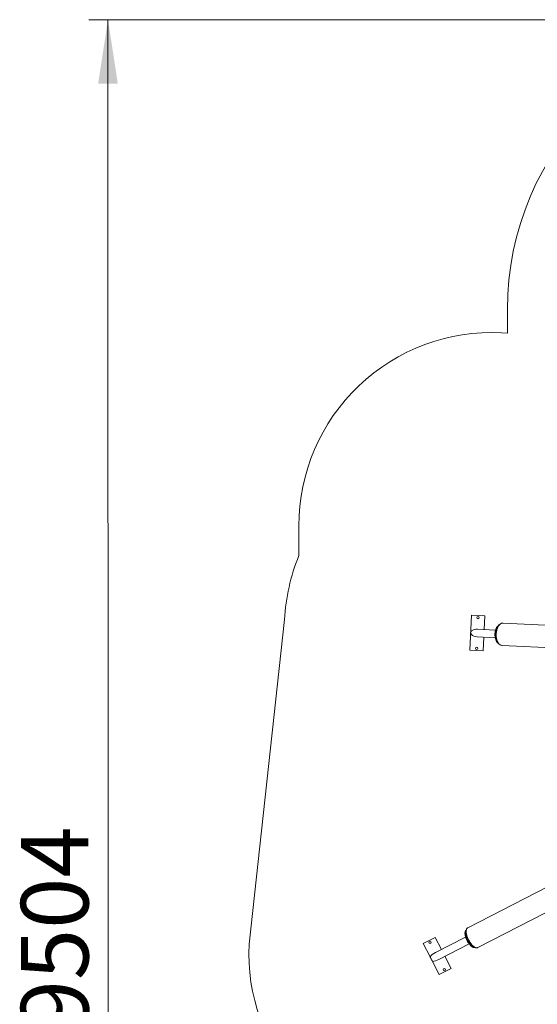
# Model space of a CAD drawing. Units: millimetres. Extents: x 110.1 to 200, y 92.4 to 187.5.
# Drawn here: x 110.1 to 136.9, y 136.5 to 187.5 of the extents above; entities that cross this region are included whole.
import ezdxf

# ---------------------------------------------------------------- set-up
doc = ezdxf.new("R2010")
doc.units = ezdxf.units.MM
doc.styles.add('SLDTEXTSTYLE0', font='TXT', dxfattribs={"width": 0.75})
doc.dimstyles.new('SLDDIMSTYLE0', dxfattribs={"dimtxt": 3.5, "dimasz": 3.302, "dimexe": 0, "dimexo": 0.0625, "dimgap": 0.875, "dimtad": 1, "dimdec": 0, "dimlfac": 100, "dimrnd": 1e-09, "dimzin": 12, "dimdsep": 46, "dimtxsty": 'SLDTEXTSTYLE0', "dimsah": 1, "dimcen": 0.09, "dimadec": 0, "dimazin": 3, "dimtfac": 1, "dimtdec": 0, "dimtofl": 0, "dimtmove": 0, "dimatfit": 3, "dimfxl": 0, "dimfrac": 2, "dimtolj": 1, "dimtzin": 12, "dimarcsym": 0})

# ---------------------------------------------------------------- blocks, each defined once
blk = doc.blocks.new('*D1')
at = {"color": 7, "linetype": 'Continuous', "lineweight": 0}
for p, q in [((149.353, 187.475), (113.667, 187.474)), ((114.67, 92.433), (114.667, 187.474)), ((138.554, 92.433), (113.67, 92.433))]:
    blk.add_line(p, q, dxfattribs=at)
for points in [[(114.667, 187.474), (114.159, 184.172), (115.175, 184.172)], [(114.67, 92.433), (115.177, 95.735), (114.161, 95.735)]]:
    blk.add_solid(points, dxfattribs=at)
at = {"color": 7, "linetype": 'Continuous', "lineweight": 0, "insert": (110.157, 135.128, -18.069), "char_height": 3.5, "attachment_point": 1, "rotation": 90.0016, "style": 'SLDTEXTSTYLE0'}
blk.add_mtext('9504', dxfattribs=at)

msp = doc.modelspace()

# ---------------------------------------------------------------- linework, layer by layer
at = {"color": 7, "linetype": 'Continuous', "lineweight": 15}
for p, q in [((135.353, 171.261), (135.353, 172.475)), ((135.044, 171.276), (135.353, 171.261)), ((124.553, 159.74), (124.553, 161.288)), ((121.976, 139.643), (123.814, 156.429)), ((133.487, 156.654), (133.398, 154.856)), ((134.186, 156.619), (133.487, 156.654)), ((134.152, 155.92), (134.186, 156.619)), ((134.738, 155.891), (133.802, 155.937)), ((134.893, 156.098), (134.848, 156.029)), ((146.926, 155.672), (135.134, 156.252)), ((133.782, 155.538), (134.719, 155.492)), ((134.098, 154.821), (134.132, 155.521)), ((134.814, 155.344), (134.853, 155.271)), ((135.077, 155.094), (139.322, 154.885)), ((133.398, 154.856), (134.098, 154.821)), ((150.614, 149.381), (133.296, 140.488)), ((133.826, 139.456), (151.194, 148.375)), ((133.224, 140.376), (133.202, 140.265)), ((133.221, 140.359), (133.219, 140.358)), ((131.617, 139.985), (130.994, 139.665)), ((130.994, 139.665), (131.344, 138.984)), ((131.936, 139.362), (131.617, 139.985)), ((133.184, 140.003), (131.625, 139.203)), ((131.808, 138.847), (133.367, 139.647)), ((133.59, 139.509), (133.693, 139.463)), ((133.676, 139.469), (133.678, 139.47)), ((131.467, 138.745), (131.816, 138.064)), ((132.439, 138.384), (132.119, 139.007)), ((131.816, 138.064), (132.439, 138.384))]:
    msp.add_line(p, q, dxfattribs=at)
at = {"color": 7, "linetype": 'Continuous', "lineweight": 15, "flags": 128}
for points in [[(134.948, 156.168), (134.938, 156.163), (134.914, 156.152), (134.891, 156.136), (134.869, 156.118), (134.848, 156.097), (134.827, 156.072), (134.808, 156.045), (134.79, 156.016), (134.774, 155.983), (134.759, 155.949), (134.745, 155.913), (134.734, 155.876), (134.724, 155.836), (134.716, 155.796), (134.71, 155.755), (134.706, 155.714), (134.704, 155.672), (134.704, 155.63), (134.706, 155.589), (134.71, 155.548), (134.716, 155.508), (134.724, 155.469), (134.733, 155.432), (134.745, 155.396), (134.758, 155.363), (134.773, 155.332), (134.79, 155.303), (134.807, 155.277), (134.827, 155.253), (134.847, 155.233), (134.868, 155.215), (134.89, 155.201), (134.901, 155.196)], [(134.913, 156.126), (134.902, 156.116), (134.88, 156.095), (134.86, 156.071), (134.841, 156.044), (134.823, 156.014), (134.806, 155.982), (134.791, 155.948), (134.778, 155.912), (134.766, 155.874), (134.757, 155.835), (134.749, 155.795), (134.743, 155.754), (134.739, 155.712), (134.737, 155.67), (134.736, 155.628), (134.738, 155.587), (134.742, 155.546), (134.748, 155.506), (134.756, 155.468), (134.766, 155.43), (134.778, 155.395), (134.791, 155.361), (134.806, 155.33), (134.822, 155.301), (134.84, 155.275), (134.859, 155.252), (134.87, 155.241)], [(134.814, 155.344), (134.812, 155.349), (134.797, 155.381), (134.785, 155.414), (134.774, 155.45), (134.765, 155.487), (134.757, 155.525), (134.752, 155.565), (134.749, 155.606), (134.748, 155.647), (134.749, 155.688), (134.752, 155.729), (134.757, 155.77), (134.763, 155.81), (134.772, 155.849), (134.783, 155.887), (134.795, 155.923), (134.81, 155.958), (134.825, 155.99), (134.843, 156.02), (134.848, 156.029)], [(135.134, 156.252), (135.13, 156.252), (135.104, 156.251), (135.078, 156.247), (135.052, 156.239), (135.026, 156.227), (135.001, 156.212), (134.976, 156.193), (134.953, 156.172), (134.93, 156.147), (134.908, 156.12), (134.888, 156.089), (134.869, 156.056), (134.851, 156.021), (134.835, 155.984), (134.82, 155.944), (134.808, 155.903), (134.797, 155.861), (134.788, 155.817), (134.781, 155.773), (134.776, 155.728), (134.773, 155.682), (134.772, 155.637), (134.773, 155.592), (134.776, 155.547), (134.782, 155.503), (134.789, 155.46), (134.798, 155.418), (134.809, 155.378), (134.822, 155.34), (134.837, 155.304), (134.853, 155.27), (134.871, 155.238), (134.89, 155.21), (134.911, 155.184), (134.933, 155.161), (134.956, 155.141), (134.979, 155.125), (135.004, 155.112), (135.029, 155.102), (135.055, 155.096), (135.077, 155.094)], [(133.219, 140.358), (133.215, 140.356), (133.201, 140.346), (133.188, 140.332), (133.177, 140.316), (133.168, 140.297), (133.161, 140.275), (133.156, 140.251), (133.153, 140.224), (133.152, 140.195), (133.153, 140.164), (133.156, 140.131), (133.161, 140.097), (133.169, 140.062), (133.178, 140.025), (133.189, 139.988), (133.202, 139.95), (133.216, 139.912), (133.233, 139.874), (133.25, 139.836), (133.269, 139.799), (133.29, 139.762), (133.311, 139.727), (133.334, 139.693), (133.357, 139.66), (133.381, 139.629), (133.405, 139.601), (133.43, 139.574), (133.455, 139.55), (133.479, 139.528), (133.504, 139.509), (133.528, 139.493), (133.552, 139.48), (133.574, 139.47), (133.596, 139.463), (133.617, 139.459), (133.637, 139.459), (133.655, 139.461), (133.672, 139.467), (133.676, 139.469)], [(133.219, 140.347), (133.209, 140.333), (133.2, 140.313), (133.193, 140.292), (133.188, 140.267), (133.185, 140.24), (133.184, 140.211), (133.185, 140.18), (133.188, 140.148), (133.194, 140.114), (133.201, 140.078), (133.21, 140.042), (133.221, 140.004), (133.234, 139.966), (133.249, 139.928), (133.265, 139.89), (133.283, 139.852), (133.302, 139.815), (133.322, 139.779), (133.344, 139.743), (133.366, 139.709), (133.389, 139.677), (133.413, 139.646), (133.437, 139.617), (133.462, 139.591), (133.487, 139.567), (133.512, 139.545), (133.536, 139.526), (133.56, 139.51), (133.584, 139.497), (133.607, 139.487), (133.629, 139.48), (133.649, 139.476), (133.666, 139.475)], [(133.59, 139.509), (133.587, 139.51), (133.564, 139.522), (133.541, 139.537), (133.517, 139.555), (133.492, 139.576), (133.468, 139.599), (133.443, 139.625), (133.419, 139.653), (133.396, 139.683), (133.373, 139.715), (133.35, 139.749), (133.329, 139.783), (133.309, 139.819), (133.29, 139.856), (133.273, 139.893), (133.257, 139.931), (133.243, 139.968), (133.23, 140.006), (133.219, 140.042), (133.211, 140.078), (133.204, 140.113), (133.199, 140.147), (133.197, 140.178), (133.196, 140.208), (133.198, 140.236), (133.201, 140.262), (133.202, 140.265)], [(133.296, 140.488), (133.279, 140.477), (133.265, 140.464), (133.252, 140.447), (133.241, 140.428), (133.232, 140.405), (133.225, 140.381), (133.221, 140.353), (133.218, 140.323), (133.217, 140.291), (133.219, 140.257), (133.223, 140.222), (133.228, 140.184), (133.236, 140.146), (133.246, 140.106), (133.258, 140.066), (133.271, 140.025), (133.287, 139.983), (133.304, 139.942), (133.322, 139.9), (133.343, 139.86), (133.364, 139.82), (133.387, 139.78), (133.41, 139.742), (133.435, 139.706), (133.461, 139.671), (133.487, 139.638), (133.513, 139.607), (133.54, 139.578), (133.567, 139.551), (133.594, 139.528), (133.62, 139.507), (133.647, 139.488), (133.673, 139.473), (133.698, 139.461), (133.722, 139.452), (133.745, 139.446), (133.767, 139.444), (133.788, 139.445), (133.808, 139.449), (133.826, 139.456)], [(131.467, 138.745), (131.457, 138.764), (131.447, 138.784), (131.435, 138.806), (131.423, 138.829), (131.411, 138.853), (131.399, 138.877), (131.387, 138.9), (131.375, 138.923), (131.364, 138.945), (131.353, 138.966), (131.344, 138.984)]]:
    msp.add_lwpolyline(points, dxfattribs=at)
at = {"color": 7, "linetype": 'Continuous', "lineweight": 15}
for centre in [(133.831, 156.537), (133.753, 154.939), (131.351, 139.736), (132.082, 138.313)]:
    msp.add_circle(centre, 0.06, dxfattribs=at)
for centre, radius, start, end in [((150.353, 172.475), 15, 90, 180), ((134.553, 161.288), 10, 87.1845, 180), ((133.802, 155.937), 10, 157.649, 177.1829), ((131.964, 139.152), 10, 177.1829, 222.175)]:
    msp.add_arc(centre, radius, start, end, dxfattribs=at)
for centre, major_axis, ratio, start_param, end_param in [((133.792, 155.738), (0.348, -0.017), 0.573576, 1.570796, 4.712389), ((131.716, 139.025), (0.421, 0.216), 0.422618, 1.570796, 2.403245), ((131.716, 139.025), (0.421, 0.216), 0.422618, 3.87994, 4.712389)]:
    msp.add_ellipse(centre, major_axis=major_axis, ratio=ratio, start_param=start_param, end_param=end_param, dxfattribs=at)

# ---------------------------------------------------------------- dimensions: what is measured, and where the dimension line sits
at = {"color": 7, "linetype": 'Continuous', "lineweight": 0}
dim = msp.add_linear_dim(base=(114.667, 187.474), p1=(139.554, 92.433), p2=(150.353, 187.475), angle=270.0016, dimstyle='SLDDIMSTYLE0', dxfattribs=at)
dim.commit()
dim.dimension.update_dxf_attribs({"geometry": '*D1', "text_midpoint": (114.668, 141.722), "dimtype": 160})

doc.saveas('drawing.dxf')
